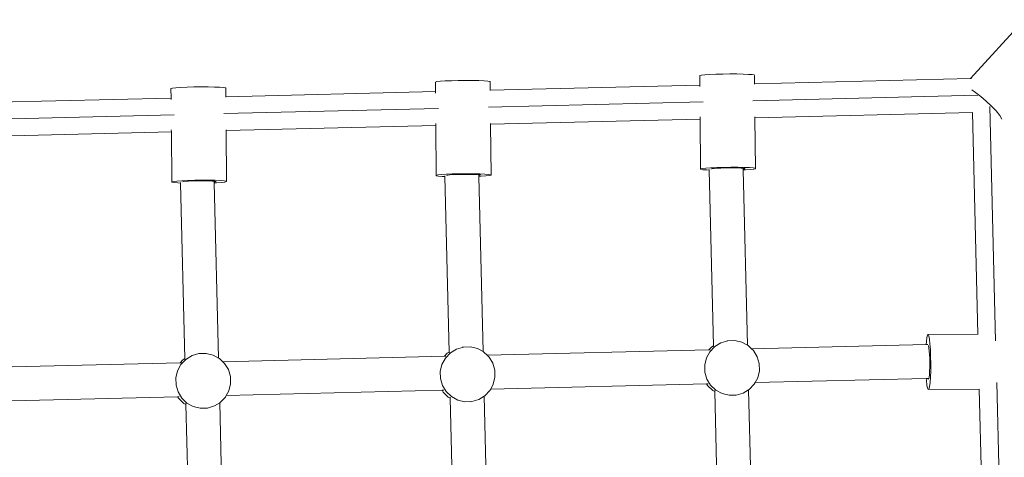
# Model space of a CAD drawing. Units: millimetres. Extents: x -5156 to 4839, y -3372 to 9630.
# Drawn here: x -913 to -448, y 6282 to 6489 of the extents above; entities that cross this region are included whole.
import ezdxf

# ---------------------------------------------------------------- set-up
doc = ezdxf.new("R2010")
doc.units = ezdxf.units.MM
doc.layers.add('Toestel 2D', color=7, linetype='Continuous', lineweight=20)

# ---------------------------------------------------------------- blocks, each defined once
blk = doc.blocks.new('SPK-00004')
at = {"layer": 'Toestel 2D'}
for p, q in [((-464.09, 6461.16), (-438.72, 6488.93)), ((-589.49, 6462.91), (-591.09, 6462.73)), ((-587.16, 6463.07), (-589.49, 6462.91)), ((-584.28, 6463.19), (-587.16, 6463.07)), ((-581.03, 6463.28), (-584.28, 6463.19)), ((-577.64, 6463.32), (-581.03, 6463.28)), ((-574.33, 6463.31), (-577.64, 6463.32)), ((-571.34, 6463.25), (-574.33, 6463.31)), ((-568.87, 6463.14), (-571.34, 6463.25)), ((-568.87, 6463.14), (-567.08, 6463)), ((-566.11, 6462.83), (-567.08, 6463)), ((-715.96, 6459.68), (-716.73, 6459.49)), ((-716.73, 6459.49), (-716.7, 6455)), ((-714.35, 6459.86), (-715.96, 6459.68)), ((-712.03, 6460.02), (-714.35, 6459.86)), ((-709.14, 6460.15), (-712.03, 6460.02)), ((-705.89, 6460.23), (-709.14, 6460.15)), ((-702.5, 6460.27), (-705.89, 6460.23)), ((-699.2, 6460.26), (-702.5, 6460.27)), ((-696.21, 6460.2), (-699.2, 6460.26)), ((-693.73, 6460.1), (-696.21, 6460.2)), ((-693.73, 6460.1), (-691.95, 6459.95)), ((-690.97, 6459.78), (-691.95, 6459.95)), ((-690.86, 6459.6), (-690.97, 6459.78)), ((-690.86, 6459.6), (-690.83, 6455.63)), ((-591.09, 6462.73), (-591.87, 6462.54)), ((-591.87, 6462.54), (-591.84, 6458.04)), ((-566, 6462.64), (-566.11, 6462.83)), ((-566, 6462.64), (-565.96, 6458.68)), ((-464.09, 6461.16), (-565.96, 6458.68)), ((-565.96, 6458.68), (-565.96, 6458.49)), ((-463.62, 6461.17), (-464.09, 6461.16)), ((-840.82, 6456.64), (-841.59, 6456.45)), ((-841.59, 6456.45), (-841.56, 6451.96)), ((-839.21, 6456.82), (-840.82, 6456.64)), ((-836.89, 6456.98), (-839.21, 6456.82)), ((-834, 6457.1), (-836.89, 6456.98)), ((-830.75, 6457.19), (-834, 6457.1)), ((-827.36, 6457.23), (-830.75, 6457.19)), ((-824.06, 6457.22), (-827.36, 6457.23)), ((-821.07, 6457.16), (-824.06, 6457.22)), ((-818.6, 6457.05), (-821.07, 6457.16)), ((-818.6, 6457.05), (-816.81, 6456.91)), ((-815.83, 6456.74), (-816.81, 6456.91)), ((-815.73, 6456.55), (-815.83, 6456.74)), ((-815.73, 6456.55), (-815.69, 6452.59)), ((-716.7, 6455), (-815.69, 6452.59)), ((-716.7, 6455), (-716.68, 6454.33)), ((-591.84, 6458.04), (-690.83, 6455.63)), ((-690.83, 6455.63), (-690.82, 6455.45)), ((-591.84, 6458.04), (-591.82, 6457.37)), ((-463.45, 6455.79), (-461.6, 6454.59)), ((-461.6, 6454.59), (-459.12, 6452.7)), ((-841.56, 6451.96), (-940.55, 6449.54)), ((-841.56, 6451.96), (-841.55, 6451.28)), ((-815.69, 6452.59), (-815.69, 6452.4)), ((-590.33, 6450.1), (-691.69, 6447.63)), ((-460.57, 6453.27), (-566.83, 6450.68)), ((-459.12, 6452.7), (-456.57, 6450.51)), ((-456.57, 6450.51), (-454.13, 6448.18)), ((-715.19, 6447.06), (-816.56, 6444.59)), ((-463.11, 6445.18), (-565.81, 6442.67)), ((-463.11, 6445.18), (-460.54, 6340.45)), ((-454.86, 6447.98), (-452.15, 6337.39)), ((-454.13, 6448.18), (-451.97, 6445.86)), ((-451.97, 6445.86), (-450.24, 6443.7)), ((-840.05, 6444.01), (-941.42, 6441.54)), ((-716.55, 6440), (-716.54, 6439)), ((-690.67, 6439.91), (-690.68, 6439.98)), ((-591.67, 6442.04), (-690.67, 6439.63)), ((-690.67, 6439.91), (-690.67, 6439.63)), ((-591.68, 6443.04), (-591.67, 6442.04)), ((-591.67, 6442.04), (-591.45, 6418.49)), ((-565.81, 6442.95), (-565.81, 6443.02)), ((-565.81, 6442.95), (-565.81, 6442.67)), ((-565.81, 6442.67), (-565.58, 6418.59)), ((-450.24, 6443.7), (-449.15, 6442.03)), ((-841.4, 6435.95), (-940.4, 6433.54)), ((-841.41, 6436.96), (-841.4, 6435.95)), ((-841.4, 6435.95), (-841.17, 6412.4)), ((-815.53, 6436.86), (-815.54, 6436.93)), ((-716.54, 6439), (-815.53, 6436.59)), ((-815.53, 6436.86), (-815.53, 6436.59)), ((-815.53, 6436.59), (-815.3, 6412.5)), ((-716.54, 6439), (-716.31, 6415.44)), ((-690.67, 6439.63), (-690.44, 6415.55)), ((-590.67, 6418.68), (-591.45, 6418.49)), ((-591.45, 6418.49), (-591.34, 6418.3)), ((-591.34, 6418.3), (-590.36, 6418.13)), ((-589.06, 6418.86), (-590.67, 6418.68)), ((-590.36, 6418.13), (-588.58, 6417.99)), ((-586.74, 6419.02), (-589.06, 6418.86)), ((-588.58, 6417.99), (-587.38, 6417.94)), ((-587.38, 6418.24), (-587.38, 6417.94)), ((-587.38, 6417.94), (-585.34, 6335.06)), ((-583.85, 6419.15), (-586.74, 6419.02)), ((-586.43, 6418.52), (-586.48, 6418.51)), ((-586.48, 6418.51), (-586.43, 6418.43)), ((-586.01, 6418.62), (-586.43, 6418.52)), ((-585.04, 6418.73), (-586.01, 6418.62)), ((-583.62, 6418.83), (-585.04, 6418.73)), ((-580.6, 6419.23), (-583.85, 6419.15)), ((-581.85, 6418.91), (-583.62, 6418.83)), ((-579.86, 6418.96), (-581.85, 6418.91)), ((-577.21, 6419.27), (-580.6, 6419.23)), ((-577.77, 6418.99), (-579.86, 6418.96)), ((-575.74, 6418.98), (-577.77, 6418.99)), ((-573.91, 6419.26), (-577.21, 6419.27)), ((-573.89, 6418.95), (-575.74, 6418.98)), ((-570.92, 6419.2), (-573.91, 6419.26)), ((-572.36, 6418.88), (-573.89, 6418.95)), ((-571.42, 6418.81), (-572.36, 6418.88)), ((-571.48, 6418.41), (-571.4, 6418.42)), ((-571.24, 6418.8), (-571.42, 6418.81)), ((-571.42, 6418.81), (-571.4, 6418.42)), ((-571.4, 6418.42), (-571.01, 6418.46)), ((-571.39, 6418.36), (-571.39, 6418.02)), ((-571.39, 6418.02), (-570.29, 6418.06)), ((-571.39, 6418.02), (-569.36, 6335.29)), ((-570.63, 6418.69), (-571.24, 6418.8)), ((-571.01, 6418.46), (-570.55, 6418.58)), ((-568.45, 6419.09), (-570.92, 6419.2)), ((-570.55, 6418.58), (-570.63, 6418.69)), ((-570.29, 6418.06), (-567.96, 6418.22)), ((-568.45, 6419.09), (-566.66, 6418.95)), ((-567.96, 6418.22), (-566.35, 6418.4)), ((-565.68, 6418.78), (-566.66, 6418.95)), ((-566.35, 6418.4), (-565.58, 6418.59)), ((-565.58, 6418.59), (-565.68, 6418.78)), ((-840.39, 6412.59), (-841.17, 6412.4)), ((-841.17, 6412.4), (-841.07, 6412.21)), ((-841.07, 6412.21), (-840.09, 6412.04)), ((-838.79, 6412.77), (-840.39, 6412.59)), ((-840.09, 6412.04), (-838.3, 6411.9)), ((-836.46, 6412.93), (-838.79, 6412.77)), ((-838.3, 6411.9), (-837.1, 6411.85)), ((-837.11, 6412.15), (-837.1, 6411.85)), ((-837.1, 6411.85), (-835.07, 6328.97)), ((-833.58, 6413.06), (-836.46, 6412.93)), ((-836.15, 6412.43), (-836.2, 6412.42)), ((-836.2, 6412.42), (-836.15, 6412.35)), ((-835.74, 6412.53), (-836.15, 6412.43)), ((-834.76, 6412.65), (-835.74, 6412.53)), ((-833.35, 6412.74), (-834.76, 6412.65)), ((-830.33, 6413.14), (-833.58, 6413.06)), ((-831.58, 6412.82), (-833.35, 6412.74)), ((-829.58, 6412.88), (-831.58, 6412.82)), ((-826.94, 6413.18), (-830.33, 6413.14)), ((-827.5, 6412.9), (-829.58, 6412.88)), ((-825.46, 6412.89), (-827.5, 6412.9)), ((-823.63, 6413.17), (-826.94, 6413.18)), ((-823.61, 6412.86), (-825.46, 6412.89)), ((-820.64, 6413.11), (-823.63, 6413.17)), ((-822.08, 6412.79), (-823.61, 6412.86)), ((-821.15, 6412.72), (-822.08, 6412.79)), ((-821.2, 6412.32), (-821.12, 6412.33)), ((-820.97, 6412.71), (-821.15, 6412.72)), ((-821.15, 6412.72), (-821.12, 6412.33)), ((-821.12, 6412.33), (-820.73, 6412.37)), ((-821.12, 6412.27), (-821.11, 6411.93)), ((-821.11, 6411.93), (-820.01, 6411.97)), ((-821.11, 6411.93), (-819.08, 6329.2)), ((-820.35, 6412.6), (-820.97, 6412.71)), ((-820.73, 6412.37), (-820.27, 6412.49)), ((-818.17, 6413), (-820.64, 6413.11)), ((-820.27, 6412.49), (-820.35, 6412.6)), ((-820.01, 6411.97), (-817.69, 6412.13)), ((-818.17, 6413), (-816.39, 6412.86)), ((-817.69, 6412.13), (-816.08, 6412.31)), ((-815.41, 6412.69), (-816.39, 6412.86)), ((-816.08, 6412.31), (-815.3, 6412.5)), ((-815.3, 6412.5), (-815.41, 6412.69)), ((-715.53, 6415.63), (-716.31, 6415.44)), ((-716.31, 6415.44), (-716.2, 6415.26)), ((-716.2, 6415.26), (-715.23, 6415.09)), ((-713.93, 6415.82), (-715.53, 6415.63)), ((-715.23, 6415.09), (-713.44, 6414.95)), ((-711.6, 6415.97), (-713.93, 6415.82)), ((-713.44, 6414.95), (-712.24, 6414.89)), ((-712.25, 6415.19), (-712.24, 6414.89)), ((-712.24, 6414.89), (-710.21, 6332.01)), ((-708.72, 6416.1), (-711.6, 6415.97)), ((-711.29, 6415.47), (-711.34, 6415.46)), ((-711.34, 6415.46), (-711.29, 6415.39)), ((-710.88, 6415.58), (-711.29, 6415.47)), ((-709.9, 6415.69), (-710.88, 6415.58)), ((-708.48, 6415.79), (-709.9, 6415.69)), ((-705.47, 6416.19), (-708.72, 6416.1)), ((-706.72, 6415.87), (-708.48, 6415.79)), ((-704.72, 6415.92), (-706.72, 6415.87)), ((-702.07, 6416.22), (-705.47, 6416.19)), ((-702.63, 6415.94), (-704.72, 6415.92)), ((-700.6, 6415.94), (-702.63, 6415.94)), ((-698.77, 6416.21), (-702.07, 6416.22)), ((-698.75, 6415.9), (-700.6, 6415.94)), ((-695.78, 6416.15), (-698.77, 6416.21)), ((-697.22, 6415.84), (-698.75, 6415.9)), ((-696.29, 6415.77), (-697.22, 6415.84)), ((-696.34, 6415.36), (-696.26, 6415.37)), ((-696.11, 6415.75), (-696.29, 6415.77)), ((-696.29, 6415.77), (-696.26, 6415.37)), ((-696.26, 6415.37), (-695.87, 6415.42)), ((-696.26, 6415.31), (-696.25, 6414.97)), ((-696.25, 6414.97), (-695.15, 6415.02)), ((-696.25, 6414.97), (-694.22, 6332.25)), ((-695.49, 6415.65), (-696.11, 6415.75)), ((-695.87, 6415.42), (-695.41, 6415.53)), ((-693.31, 6416.05), (-695.78, 6416.15)), ((-695.41, 6415.53), (-695.49, 6415.65)), ((-695.15, 6415.02), (-692.82, 6415.18)), ((-693.31, 6416.05), (-691.52, 6415.91)), ((-692.82, 6415.18), (-691.22, 6415.36)), ((-690.54, 6415.74), (-691.52, 6415.91)), ((-691.22, 6415.36), (-690.44, 6415.55)), ((-690.44, 6415.55), (-690.54, 6415.74)), ((-581.9, 6336.46), (-578.64, 6337.42)), ((-579.14, 6337.36), (-578.64, 6337.42)), ((-578.64, 6337.42), (-575.25, 6337.5)), ((-575.25, 6337.5), (-571.95, 6336.71)), ((-484.61, 6338.91), (-484.86, 6337)), ((-484.33, 6340.03), (-484.61, 6338.91)), ((-484.02, 6340.28), (-484.33, 6340.03)), ((-460.54, 6340.45), (-484.02, 6340.28)), ((-483.71, 6339.65), (-484.02, 6340.28)), ((-483.42, 6338.18), (-483.71, 6339.65)), ((-483.17, 6335.96), (-483.42, 6338.18)), ((-460.4, 6340.45), (-460.54, 6340.45)), ((-709.65, 6331.65), (-706.76, 6333.42)), ((-706.76, 6333.42), (-703.5, 6334.38)), ((-704, 6334.31), (-703.5, 6334.38)), ((-703.5, 6334.38), (-700.11, 6334.46)), ((-700.11, 6334.46), (-696.82, 6333.66)), ((-696.82, 6333.66), (-694.22, 6332.25)), ((-587.57, 6333.11), (-692.29, 6330.56)), ((-587.57, 6333.11), (-586.24, 6334.51)), ((-586.91, 6333.13), (-587.57, 6333.11)), ((-587.13, 6332.24), (-584.79, 6334.69)), ((-586.24, 6334.51), (-585.34, 6335.06)), ((-585.34, 6335.06), (-585.34, 6334.71)), ((-584.79, 6334.69), (-581.9, 6336.46)), ((-571.95, 6336.71), (-569.36, 6335.29)), ((-569.36, 6335.29), (-568.97, 6335.08)), ((-568.97, 6335.08), (-567.42, 6333.6)), ((-484.96, 6335.61), (-567.42, 6333.6)), ((-567.42, 6333.6), (-566.52, 6332.74)), ((-566.52, 6332.74), (-564.75, 6329.84)), ((-484.86, 6337), (-484.96, 6335.61)), ((-484.17, 6335.63), (-484.96, 6335.61)), ((-483.82, 6334.92), (-483.92, 6335.11)), ((-483.64, 6334.03), (-483.82, 6334.92)), ((-483.49, 6332.68), (-483.64, 6334.03)), ((-482.97, 6333.16), (-483.17, 6335.96)), ((-482.85, 6329.96), (-482.97, 6333.16)), ((-837.3, 6327.02), (-835.97, 6328.42)), ((-836.85, 6326.15), (-834.52, 6328.61)), ((-835.97, 6328.42), (-835.07, 6328.97)), ((-835.07, 6328.97), (-835.06, 6328.62)), ((-834.52, 6328.61), (-831.62, 6330.37)), ((-831.62, 6330.37), (-828.37, 6331.33)), ((-828.86, 6331.27), (-828.37, 6331.33)), ((-828.37, 6331.33), (-824.98, 6331.41)), ((-824.98, 6331.41), (-821.68, 6330.62)), ((-821.68, 6330.62), (-819.08, 6329.2)), ((-819.08, 6329.2), (-818.7, 6328.99)), ((-818.7, 6328.99), (-817.15, 6327.51)), ((-712.44, 6330.07), (-817.15, 6327.51)), ((-713.62, 6326.21), (-711.99, 6329.19)), ((-712.44, 6330.07), (-711.11, 6331.46)), ((-711.78, 6330.08), (-712.44, 6330.07)), ((-711.99, 6329.19), (-709.65, 6331.65)), ((-711.11, 6331.46), (-710.21, 6332.01)), ((-710.21, 6332.01), (-710.2, 6331.66)), ((-694.22, 6332.25), (-693.84, 6332.04)), ((-693.84, 6332.04), (-692.29, 6330.56)), ((-692.29, 6330.56), (-691.38, 6329.7)), ((-691.38, 6329.7), (-689.61, 6326.8)), ((-589.55, 6325.96), (-588.75, 6329.26)), ((-588.75, 6329.26), (-587.13, 6332.24)), ((-564.75, 6329.84), (-563.79, 6326.59)), ((-483.37, 6330.96), (-483.49, 6332.68)), ((-483.29, 6328.99), (-483.37, 6330.96)), ((-483.26, 6326.91), (-483.29, 6328.99)), ((-482.8, 6326.57), (-482.85, 6329.96)), ((-837.3, 6327.02), (-942.01, 6324.47)), ((-838.48, 6323.17), (-836.85, 6326.15)), ((-836.64, 6327.04), (-837.3, 6327.02)), ((-817.15, 6327.51), (-816.24, 6326.65)), ((-816.24, 6326.65), (-814.48, 6323.75)), ((-814.48, 6323.75), (-813.52, 6320.5)), ((-714.41, 6322.91), (-713.62, 6326.21)), ((-689.61, 6326.8), (-688.65, 6323.54)), ((-688.65, 6323.54), (-688.57, 6320.15)), ((-589.47, 6322.57), (-589.55, 6325.96)), ((-563.79, 6326.59), (-563.71, 6323.2)), ((-483.35, 6322.97), (-483.28, 6324.86)), ((-483.28, 6324.86), (-483.26, 6326.91)), ((-482.83, 6323.24), (-482.8, 6326.57)), ((-839.28, 6319.87), (-838.48, 6323.17)), ((-839.19, 6316.48), (-839.28, 6319.87)), ((-813.52, 6320.5), (-813.43, 6317.11)), ((-714.33, 6319.52), (-714.41, 6322.91)), ((-713.37, 6316.27), (-714.33, 6319.52)), ((-688.57, 6320.15), (-689.37, 6316.85)), ((-588.51, 6319.31), (-589.47, 6322.57)), ((-586.74, 6316.41), (-588.51, 6319.31)), ((-564.51, 6319.9), (-565.74, 6317.64)), ((-484.89, 6319.61), (-565.74, 6317.64)), ((-563.71, 6323.2), (-564.51, 6319.9)), ((-484.13, 6319.63), (-484.89, 6319.61)), ((-484.89, 6319.61), (-484.82, 6318.64)), ((-483.74, 6319.64), (-484.13, 6319.63)), ((-484.13, 6319.63), (-483.97, 6319.31)), ((-483.97, 6319.31), (-483.78, 6319.48)), ((-483.78, 6319.48), (-483.74, 6319.64)), ((-483.74, 6319.64), (-483.61, 6320.19)), ((-483.46, 6321.38), (-483.61, 6320.19)), ((-483.46, 6321.38), (-483.35, 6322.97)), ((-483.13, 6317.61), (-482.95, 6320.18)), ((-482.95, 6320.18), (-482.83, 6323.24)), ((-838.23, 6313.22), (-839.19, 6316.48)), ((-813.43, 6317.11), (-814.23, 6313.81)), ((-711.6, 6313.37), (-713.37, 6316.27)), ((-690.6, 6314.6), (-690.99, 6313.87)), ((-588.71, 6317.08), (-690.6, 6314.6)), ((-689.37, 6316.85), (-690.6, 6314.6)), ((-587.94, 6317.1), (-588.71, 6317.08)), ((-588.19, 6316.23), (-588.71, 6317.08)), ((-585.74, 6313.89), (-588.19, 6316.23)), ((-584.29, 6314.07), (-586.74, 6316.41)), ((-568.84, 6314.23), (-571.36, 6312.69)), ((-568.47, 6314.46), (-568.84, 6314.23)), ((-568.84, 6314.23), (-566.3, 6210.33)), ((-566.13, 6316.92), (-568.47, 6314.46)), ((-565.74, 6317.64), (-566.13, 6316.92)), ((-484.82, 6318.64), (-484.57, 6316.43)), ((-484.57, 6316.43), (-484.28, 6314.95)), ((-484.28, 6314.95), (-483.97, 6314.32)), ((-483.97, 6314.32), (-483.66, 6314.58)), ((-459.9, 6314.5), (-483.97, 6314.32)), ((-483.66, 6314.58), (-483.37, 6315.7)), ((-483.13, 6317.61), (-483.37, 6315.7)), ((-459.91, 6314.55), (-459.9, 6314.5)), ((-459.9, 6314.5), (-457.48, 6215.49)), ((-451.66, 6317.66), (-449.09, 6212.43)), ((-838.44, 6310.99), (-940.32, 6308.51)), ((-837.66, 6311.01), (-838.44, 6310.99)), ((-837.92, 6310.14), (-838.44, 6310.99)), ((-836.47, 6310.32), (-838.23, 6313.22)), ((-835.46, 6307.8), (-837.92, 6310.14)), ((-834.01, 6307.98), (-836.47, 6310.32)), ((-815.85, 6310.83), (-818.19, 6308.37)), ((-815.46, 6311.55), (-815.85, 6310.83)), ((-713.58, 6314.03), (-815.46, 6311.55)), ((-814.23, 6313.81), (-815.46, 6311.55)), ((-712.8, 6314.05), (-713.58, 6314.03)), ((-713.06, 6313.18), (-713.58, 6314.03)), ((-710.6, 6310.84), (-713.06, 6313.18)), ((-709.15, 6311.03), (-711.6, 6313.37)), ((-709.68, 6310.34), (-710.6, 6310.84)), ((-709.69, 6310.84), (-709.68, 6310.34)), ((-709.68, 6310.34), (-707.15, 6207.05)), ((-706.17, 6309.4), (-709.15, 6311.03)), ((-696.23, 6309.65), (-699.48, 6308.69)), ((-693.7, 6311.19), (-696.23, 6309.65)), ((-693.33, 6311.42), (-693.7, 6311.19)), ((-693.7, 6311.19), (-691.16, 6207.28)), ((-690.99, 6313.87), (-693.33, 6311.42)), ((-584.81, 6313.38), (-585.74, 6313.89)), ((-584.83, 6313.88), (-584.81, 6313.38)), ((-584.81, 6313.38), (-582.28, 6210.1)), ((-581.31, 6312.45), (-584.29, 6314.07)), ((-578.01, 6311.65), (-581.31, 6312.45)), ((-574.62, 6311.73), (-578.01, 6311.65)), ((-575.12, 6311.67), (-574.62, 6311.73)), ((-571.36, 6312.69), (-574.62, 6311.73)), ((-834.54, 6307.29), (-835.46, 6307.8)), ((-834.55, 6307.79), (-834.54, 6307.29)), ((-834.54, 6307.29), (-832.01, 6204.01)), ((-831.03, 6306.36), (-834.01, 6307.98)), ((-827.73, 6305.56), (-831.03, 6306.36)), ((-824.34, 6305.64), (-827.73, 6305.56)), ((-824.81, 6305.59), (-824.34, 6305.64)), ((-821.09, 6306.6), (-824.34, 6305.64)), ((-818.57, 6308.14), (-821.09, 6306.6)), ((-818.19, 6308.37), (-818.57, 6308.14)), ((-818.57, 6308.14), (-816.02, 6204.24)), ((-702.87, 6308.61), (-706.17, 6309.4)), ((-699.48, 6308.69), (-702.87, 6308.61)), ((-699.98, 6308.63), (-699.48, 6308.69))]:
    blk.add_line(p, q, dxfattribs=at)

msp = doc.modelspace()

# ---------------------------------------------------------------- block references
msp.add_blockref('SPK-00004', (0, 0))

doc.saveas('drawing.dxf')
